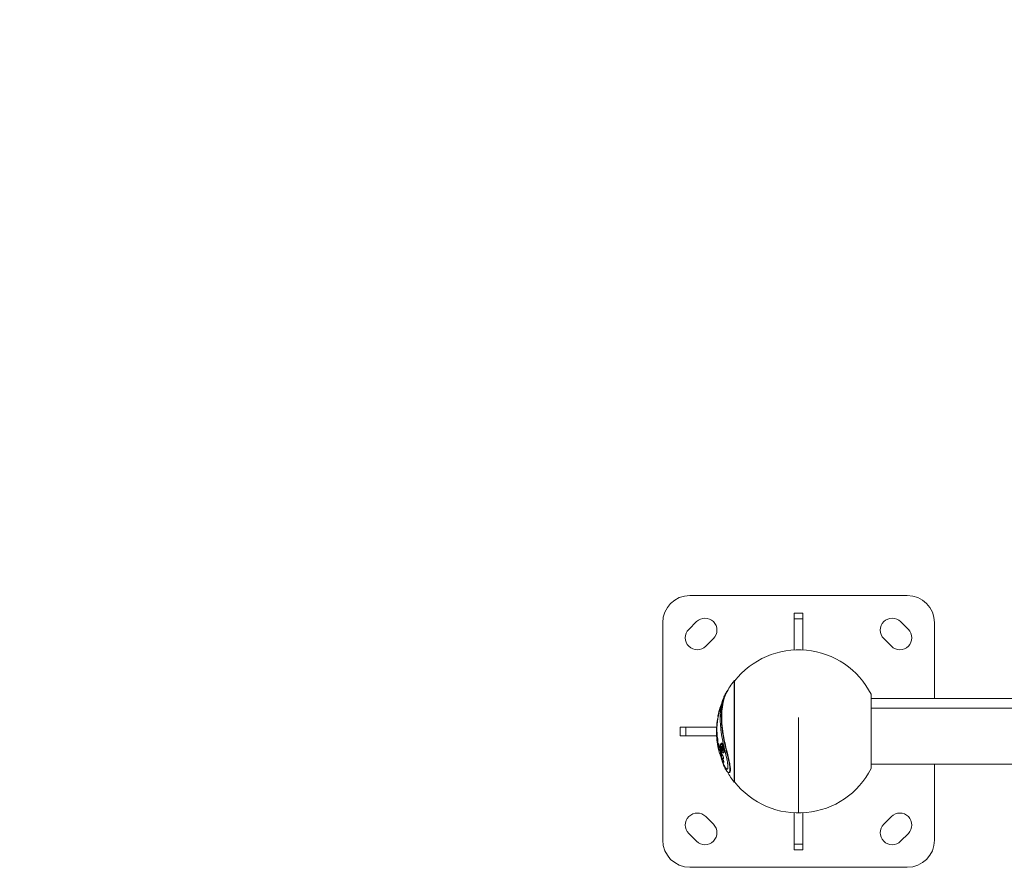
# Model space of a CAD drawing. Units: millimetres. Extents: x -13435 to 8883, y 1606 to 7089.
# Drawn here: x -9126 to -8220, y 2412 to 3192 of the extents above; entities that cross this region are included whole.
import ezdxf

# ---------------------------------------------------------------- set-up
doc = ezdxf.new("R2010")
doc.units = ezdxf.units.MM
doc.header["$MEASUREMENT"] = 0
doc.styles.get("Standard").update_dxf_attribs({"font": 'arial.ttf'})
doc.dimstyles.new('ISO-25', dxfattribs={"dimtxt": 2.5, "dimasz": 2.5, "dimexe": 1.25, "dimexo": 0.625, "dimtad": 1, "dimtxsty": 'Standard', "dimcen": 2.5, "dimadec": 0, "dimazin": 0, "dimtfac": 1, "dimtmove": 0, "dimatfit": 3, "dimfxl": 1, "dimarcsym": 0})

# ---------------------------------------------------------------- blocks, each defined once
blk = doc.blocks.new('*D4')
at = {"color": 0, "lineweight": -2, "transparency": 16777216}
for p, q in [((-13053.04, 5416.42), (-13094.29, 5416.42)), ((-13093.04, 5346.42), (-13093.04, 2482.27)), ((-13053.04, 2412.27), (-13094.29, 2412.27))]:
    blk.add_line(p, q, dxfattribs=at)
at = {"color": 0, "transparency": 16777216}
for points in [[(-13104.71, 5346.42), (-13081.37, 5346.42), (-13093.04, 5416.42)], [(-13104.71, 2482.27), (-13081.37, 2482.27), (-13093.04, 2412.27)]]:
    blk.add_solid(points, dxfattribs=at)
at = {"layer": 'Defpoints', "color": 0, "transparency": 16777216}
for p in [(-8973.11, 5416.42), (-13093.04, 2412.27), (-8470.63, 2412.27)]:
    blk.add_point(p, dxfattribs=at)
at = {"color": 0, "transparency": 16777216, "insert": (-13270.77, 3914.35), "char_height": 250, "attachment_point": 5, "rotation": 90}
blk.add_mtext('300', dxfattribs=at)

msp = doc.modelspace()

# ---------------------------------------------------------------- linework, layer by layer
at = {"color": 0, "linetype": 'Continuous', "lineweight": 0}
for p, q in [((-8509.083, 2662.273), (-8309.083, 2662.273)), ((-8413.083, 2646.075), (-8405.083, 2646.075)), ((-8534.083, 2437.273), (-8534.083, 2637.273)), ((-8510.041, 2631.161), (-8502.97, 2638.232)), ((-8413.083, 2640.889), (-8405.083, 2640.889)), ((-8315.195, 2638.232), (-8308.124, 2631.161)), ((-8284.083, 2637.273), (-8284.083, 2567.423)), ((-8487.413, 2622.675), (-8494.485, 2615.604)), ((-8323.68, 2615.604), (-8330.752, 2622.675)), ((-8468.381, 2583.89), (-8468.381, 2490.657)), ((-8468.242, 2584.048), (-8468.242, 2490.499)), ((-8468.085, 2584.119), (-8468.085, 2490.428)), ((-8342.332, 2563.99), (-8342.332, 2571.47)), ((-8208.197, 2567.423), (-8342.332, 2567.423)), ((-8342.332, 2503.076), (-8342.332, 2563.99)), ((-8342.332, 2558.687), (-8197.583, 2558.687)), ((-8483.193, 2551.135), (-8482.958, 2551.135)), ((-8409.083, 2462.273), (-8409.083, 2550.09)), ((-8517.884, 2533.273), (-8517.884, 2541.273)), ((-8512.698, 2533.273), (-8512.698, 2541.273)), ((-8484.444, 2540.971), (-8484.135, 2540.971)), ((-8484.371, 2542.053), (-8484.075, 2542.053)), ((-8483.758, 2527.696), (-8483.397, 2527.696)), ((-8483.095, 2523.582), (-8482.731, 2523.582)), ((-8482.733, 2521.276), (-8482.586, 2521.276)), ((-8480.192, 2526.324), (-8479.813, 2526.324)), ((-8479.53, 2519.773), (-8479.91, 2519.773)), ((-8479.801, 2521.303), (-8479.44, 2521.303)), ((-8479.439, 2522.682), (-8479.107, 2522.682)), ((-8479.42, 2524.155), (-8479.037, 2524.155)), ((-8479.339, 2522.443), (-8479.025, 2522.443)), ((-8479.125, 2523.442), (-8478.74, 2523.442)), ((-8479.088, 2519.664), (-8478.703, 2519.664)), ((-8478.89, 2521.216), (-8478.505, 2521.216)), ((-8478.724, 2521.42), (-8478.337, 2521.42)), ((-8478.348, 2517.685), (-8477.959, 2517.685)), ((-8472.182, 2502.244), (-8471.756, 2502.244)), ((-7347.833, 2507.123), (-8342.332, 2507.123)), ((-8284.083, 2507.123), (-8284.083, 2437.273)), ((-8473.336, 2499.441), (-8472.918, 2499.441)), ((-8494.485, 2458.942), (-8487.413, 2451.871)), ((-8330.752, 2451.871), (-8323.68, 2458.942)), ((-8502.97, 2436.315), (-8510.041, 2443.386)), ((-8308.124, 2443.386), (-8315.195, 2436.315)), ((-8405.083, 2433.657), (-8413.083, 2433.657)), ((-8405.083, 2428.472), (-8413.083, 2428.472)), ((-8309.083, 2412.273), (-8509.083, 2412.273))]:
    msp.add_line(p, q, dxfattribs=at)
for centre, radius, start, end in [((-8509.083, 2637.273), 25, 90, 180), ((-8309.083, 2637.273), 25, 0, 90), ((-8495.192, 2630.454), 11, 315, 135), ((-8322.973, 2630.454), 11, 45, 225), ((-8502.263, 2623.382), 11, 135, 315), ((-8315.902, 2623.382), 11, 225, 45), ((-8409.083, 2537.273), 75, 27.126571, 141.878549), ((-8407.725, 2537.273), 76.5, 142.456282, 152.58374), ((-8465.243, 2581.268), 4.089, 137.160631, 140.113591), ((-8468.096, 2583.934), 0.185, 86.783386, 141.980039), ((-8407.725, 2537.273), 76.857, 152.721703, 155.651714), ((-8407.725, 2537.273), 76.5, 160.026587, 163.289833), ((-8407.725, 2537.273), 76.857, 163.369713, 169.089509), ((-8407.725, 2537.273), 76.5, 169.037965, 177.384257), ((-8407.725, 2537.273), 76.857, 177.396416, 188.799259), ((-8407.725, 2537.273), 76.5, 195.382641, 203.767248), ((-8407.725, 2537.273), 76.857, 203.650101, 206.514038), ((-8407.725, 2537.273), 76.5, 209.030935, 217.543718), ((-8409.083, 2537.273), 75, 218.121451, 332.873429), ((-8465.243, 2493.279), 4.089, 219.886409, 222.839369), ((-8468.096, 2490.613), 0.185, 218.019961, 273.216614), ((-8502.263, 2451.164), 11, 45, 225), ((-8315.902, 2451.164), 11, 315, 135), ((-8495.192, 2444.093), 11, 225, 45), ((-8322.973, 2444.093), 11, 135, 315), ((-8509.083, 2437.273), 25, 180, 270), ((-8309.083, 2437.273), 25, 270, 0)]:
    msp.add_arc(centre, radius, start, end, dxfattribs=at)
for centre, major_axis, ratio, start_param, end_param in [((-8413.083, 2638.21), (0, 7.865), 0.000001, 0.0000106, 1.2231917), ((-8405.083, 2689.489), (0, 121.43), 0.000001, -2.2610904, -1.9825614), ((-8510.019, 2541.273), (-7.865, 0), 0.000001, -1.2231815, -0.0000004), ((-8561.298, 2533.273), (121.43, 0), 0.000001, -1.1590308, -0.8858502), ((-8407.725, 2516.919), (-72.897, 0), 0.5490137, -0.181805, -0.1251622), ((-8407.725, 2542.269), (-76.316, 0), 0.8358134, 0.3247795, 0.334922), ((-8406.498, 2543.606), (-77.307, -1.094), 0.8302419, 0.3216112, 0.3250431), ((-8407.725, 2523.564), (-71.762, 0), 0.8670415, 0.0239764, 0.0517664), ((-8407.725, 2542.269), (-76.316, 0), 0.8358134, 0.3508877, 0.3622704), ((-8407.859, 2544.068), (75.708, -0.124), 0.8364233, -2.8028261, -2.7993379), ((-8405.083, 2385.058), (0, 121.43), 0.000001, -1.1590308, -0.8805018), ((-8413.083, 2436.337), (0, -7.865), 0.000001, -1.2231852, -0.0000041)]:
    msp.add_ellipse(centre, major_axis=major_axis, ratio=ratio, start_param=start_param, end_param=end_param, dxfattribs=at)
at = {"color": 0, "linetype": 'Continuous', "lineweight": 0, "extrusion": (0, 0, -1)}
for centre, major_axis, ratio, start_param, end_param in [((-8405.083, 2638.21), (0, 7.865), 0.000001, -1.2231811, 0), ((-8413.083, 2689.489), (0, -121.43), 0.000001, -1.1590309, -0.880502), ((-8561.298, 2541.273), (-121.43, 0), 0.000001, -2.2574805, -1.9825618), ((-8510.019, 2533.273), (-7.865, 0), 0.000001, 0.0000008, 1.2231819), ((-8407.725, 2516.307), (-72.648, 0), 0.5490137, 0.125593, 0.1503089), ((-8407.725, 2516.307), (-72.648, 0), 0.5490137, 0.1605122, 0.1721937), ((-8407.851, 2543.611), (-75.849, 0.116), 0.8363855, -0.3420281, -0.3380444), ((-8407.725, 2544.509), (-75.718, 0), 0.8358134, -0.3393652, -0.3274395), ((-8407.725, 2523.206), (-71.48, 0), 0.8671177, -0.0571772, -0.0279616), ((-8407.725, 2544.509), (-75.356, 0), 0.8358134, -0.3410634, -0.3290734), ((-8407.725, 2523.206), (-71.096, 0), 0.8671177, -0.0574864, -0.0322825), ((-8413.083, 2385.058), (0, -121.43), 0.000001, -2.2610909, -1.9825619), ((-8405.083, 2436.337), (0, -7.865), 0.000001, -0.0000097, 1.2231714)]:
    msp.add_ellipse(centre, major_axis=major_axis, ratio=ratio, start_param=start_param, end_param=end_param, dxfattribs=at)
at = {"color": 0, "linetype": 'Continuous', "lineweight": 0}
for points, knots in [([(-8473.933, 2575.597), (-8474.602, 2574.904), (-8475.254, 2573.934), (-8476.867, 2570.999), (-8477.85, 2568.369), (-8479.193, 2562.921), (-8479.645, 2560.139), (-8480.077, 2555.169), (-8480.164, 2553.083), (-8480.163, 2548.747), (-8480.072, 2546.492), (-8479.631, 2540.758), (-8479.169, 2537.174), (-8477.619, 2528.11), (-8476.401, 2522.937), (-8474.584, 2515.45), (-8473.972, 2512.963), (-8472.904, 2508.178), (-8472.575, 2506.332), (-8472.318, 2504.404), (-8472.261, 2503.864), (-8472.197, 2502.962), (-8472.182, 2502.588), (-8472.182, 2502.244)], [-21.5656706, -21.5656706, -21.5656706, -21.5656706, -20.3764895, -20.3764895, -17.9373824, -17.9373824, -15.8642838, -15.8642838, -14.4716318, -14.4716318, -13.0612642, -13.0612642, -10.9638444, -10.9638444, -7.8484492, -7.8484492, -5.9284909, -5.9284909, -3.7352167, -3.7352167, -2.7889182, -2.7889182, -2.0305203, -2.0305203, -2.0305203, -2.0305203]), ([(-8475.633, 2572.498), (-8476.571, 2570.679), (-8477.384, 2568.461), (-8478.674, 2563.641), (-8479.181, 2560.764), (-8479.667, 2555.683), (-8479.77, 2553.586), (-8479.796, 2549.289), (-8479.722, 2547.092), (-8479.336, 2541.616), (-8478.93, 2538.252), (-8477.676, 2530.512), (-8476.684, 2525.875), (-8474.666, 2517.408), (-8473.895, 2514.363), (-8472.575, 2508.672), (-8472.206, 2506.628), (-8471.924, 2504.674), (-8471.852, 2504.049), (-8471.774, 2503.03), (-8471.756, 2502.619), (-8471.756, 2502.244)], [2.346674, 2.346674, 2.346674, 2.346674, 3.3561525, 3.3561525, 4.5006995, 4.5006995, 5.245979, 5.245979, 5.9775523, 5.9775523, 7.028108, 7.028108, 8.3511559, 8.3511559, 9.3774608, 9.3774608, 10.6976052, 10.6976052, 11.3968762, 11.3968762, 11.9339374, 11.9339374, 11.9339374, 11.9339374]), ([(-8477.746, 2568.96), (-8477.9, 2568.619), (-8478.054, 2568.258), (-8479.225, 2565.321), (-8480.114, 2561.971), (-8480.901, 2555.973), (-8481.068, 2553.895), (-8481.197, 2549.909), (-8481.188, 2548.022), (-8481.016, 2543.665), (-8480.813, 2541.162), (-8479.832, 2532.863), (-8478.682, 2527.203), (-8476.763, 2518.849), (-8476.081, 2516.084), (-8475.057, 2511.626), (-8474.626, 2509.614), (-8474.252, 2507.196), (-8474.174, 2506.569), (-8474.088, 2505.563), (-8474.069, 2505.164), (-8474.069, 2504.804)], [-5.8163308, -5.8163308, -5.8163308, -5.8163308, -5.6592513, -5.6592513, -4.6004953, -4.6004953, -4.0837295, -4.0837295, -3.6477314, -3.6477314, -3.1024392, -3.1024392, -1.8767978, -1.8767978, -1.1211833, -1.1211833, -0.4551192, -0.4551192, -0.1972939, -0.1972939, 0, 0, 0, 0]), ([(-8483.193, 2551.135), (-8483.209, 2551.135), (-8483.223, 2551.14), (-8483.251, 2551.169), (-8483.261, 2551.204), (-8483.267, 2551.302), (-8483.264, 2551.359), (-8483.246, 2551.517), (-8483.23, 2551.622), (-8483.166, 2551.964), (-8483.099, 2552.281), (-8482.905, 2553.119), (-8482.806, 2553.53), (-8482.6, 2554.38), (-8482.516, 2554.725), (-8482.369, 2555.33), (-8482.273, 2555.727), (-8482.089, 2556.484), (-8481.983, 2556.919), (-8481.729, 2557.948), (-8481.6, 2558.466), (-8481.171, 2559.949), (-8480.937, 2560.609), (-8480.482, 2561.485), (-8480.309, 2561.739), (-8480.136, 2561.948)], [-15120.193782, -15120.193782, -15120.193782, -15120.193782, -14901.5261716, -14901.5261716, -14540.5282992, -14540.5282992, -14256.4853537, -14256.4853537, -13939.0199222, -13939.0199222, -13449.8529675, -13449.8529675, -13095.0268733, -13095.0268733, -12753.9035328, -12753.9035328, -12164.0888132, -12164.0888132, -11568.6336805, -11568.6336805, -10868.6791001, -10868.6791001, -9874.0262794, -9874.0262794, -9322.4142833, -9322.4142833, -9322.4142833, -9322.4142833]), ([(-8482.829, 2551.82), (-8482.789, 2552.028), (-8482.724, 2552.329), (-8482.54, 2553.118), (-8482.441, 2553.529), (-8482.233, 2554.382), (-8482.148, 2554.728), (-8482.002, 2555.329), (-8481.905, 2555.726), (-8481.72, 2556.483), (-8481.614, 2556.918), (-8481.355, 2557.96), (-8481.226, 2558.476), (-8481.034, 2559.136), (-8481.014, 2559.203), (-8480.994, 2559.269)], [-81.1603035, -81.1603035, -81.1603035, -81.1603035, -79.5360077, -79.5360077, -78.2244785, -78.2244785, -76.9543271, -76.9543271, -74.7218938, -74.7218938, -72.4688107, -72.4688107, -69.7609325, -69.7609325, -69.4489718, -69.4489718, -69.4489718, -69.4489718]), ([(-8484.371, 2542.053), (-8484.376, 2542.053), (-8484.381, 2542.058), (-8484.395, 2542.097), (-8484.401, 2542.171), (-8484.398, 2542.417), (-8484.392, 2542.584), (-8484.367, 2542.998), (-8484.351, 2543.211), (-8484.321, 2543.596), (-8484.304, 2543.806), (-8484.269, 2544.207), (-8484.247, 2544.447), (-8484.199, 2544.936), (-8484.17, 2545.221), (-8484.1, 2545.851), (-8484.058, 2546.209), (-8483.954, 2546.937), (-8483.883, 2547.408), (-8483.651, 2548.416), (-8483.511, 2548.712), (-8483.386, 2548.896), (-8483.357, 2548.932), (-8483.327, 2548.957)], [-14.1111637, -14.1111637, -14.1111637, -14.1111637, -13.5840736, -13.5840736, -12.0904897, -12.0904897, -10.7494406, -10.7494406, -9.4080491, -9.4080491, -8.0362619, -8.0362619, -6.8741953, -6.8741953, -6.0245015, -6.0245015, -5.3220025, -5.3220025, -4.7170565, -4.7170565, -3.9357129, -3.9357129, -3.7119434, -3.7119434, -3.7119434, -3.7119434]), ([(-8481.465, 2519.84), (-8481.436, 2519.926), (-8481.42, 2520.035), (-8481.406, 2520.194), (-8481.402, 2520.265), (-8481.4, 2520.405), (-8481.401, 2520.469), (-8481.406, 2520.613), (-8481.411, 2520.693), (-8481.429, 2520.92), (-8481.449, 2521.101), (-8481.514, 2521.518), (-8481.556, 2521.739), (-8481.651, 2522.176), (-8481.716, 2522.457), (-8481.84, 2522.899), (-8481.866, 2522.989), (-8482.009, 2523.468), (-8482.163, 2523.929), (-8482.517, 2524.839), (-8482.714, 2525.3), (-8483.141, 2526.12), (-8483.315, 2526.378), (-8483.497, 2526.591), (-8483.538, 2526.644), (-8483.598, 2526.525), (-8483.609, 2526.509), (-8483.646, 2526.57), (-8483.666, 2526.635), (-8483.733, 2526.813), (-8483.793, 2526.951), (-8483.912, 2527.422), (-8483.93, 2527.51), (-8483.955, 2527.646), (-8483.962, 2527.688), (-8483.971, 2527.746), (-8483.974, 2527.765), (-8483.978, 2527.794), (-8483.979, 2527.805), (-8483.982, 2527.826), (-8483.983, 2527.833), (-8483.985, 2527.848), (-8483.986, 2527.856), (-8483.988, 2527.875), (-8483.989, 2527.885), (-8483.992, 2527.909), (-8483.993, 2527.922), (-8483.996, 2527.96), (-8483.998, 2527.981), (-8484, 2528.029), (-8484, 2528.054), (-8483.996, 2528.109), (-8483.985, 2528.075), (-8483.965, 2528.025), (-8483.958, 2528.01), (-8483.905, 2527.908), (-8483.868, 2527.821), (-8483.784, 2527.694), (-8483.762, 2527.692), (-8483.732, 2527.707), (-8483.724, 2527.745), (-8483.716, 2527.852), (-8483.715, 2527.922), (-8483.717, 2528.293), (-8483.738, 2528.764), (-8483.76, 2529.272), (-8483.771, 2529.504), (-8483.805, 2529.995), (-8483.822, 2530.173), (-8483.848, 2530.428), (-8483.865, 2530.575), (-8483.905, 2530.851), (-8483.925, 2530.968), (-8483.953, 2531.106), (-8483.963, 2531.149), (-8484.005, 2531.312), (-8484.043, 2531.417), (-8484.12, 2531.634), (-8484.167, 2531.765), (-8484.239, 2531.977), (-8484.25, 2532.019), (-8484.283, 2532.125), (-8484.296, 2532.159), (-8484.317, 2532.224), (-8484.325, 2532.25), (-8484.332, 2532.281), (-8484.334, 2532.291), (-8484.336, 2532.305), (-8484.337, 2532.309), (-8484.337, 2532.314), (-8484.338, 2532.316), (-8484.338, 2532.32), (-8484.338, 2532.321), (-8484.338, 2532.324), (-8484.338, 2532.325), (-8484.338, 2532.328), (-8484.338, 2532.33), (-8484.339, 2532.333), (-8484.339, 2532.335), (-8484.339, 2532.343), (-8484.338, 2532.35), (-8484.334, 2532.389), (-8484.323, 2532.419), (-8484.306, 2532.507), (-8484.299, 2532.555), (-8484.288, 2532.806), (-8484.288, 2533.053), (-8484.288, 2533.319), (-8484.29, 2533.541), (-8484.303, 2534.055), (-8484.31, 2534.28), (-8484.33, 2534.728), (-8484.341, 2534.924), (-8484.36, 2535.212), (-8484.367, 2535.314), (-8484.392, 2535.628), (-8484.409, 2535.815), (-8484.463, 2536.326), (-8484.492, 2536.528), (-8484.509, 2536.651), (-8484.516, 2536.698), (-8484.539, 2536.881), (-8484.542, 2536.929), (-8484.554, 2537.023), (-8484.559, 2537.043), (-8484.565, 2537.085), (-8484.566, 2537.1), (-8484.568, 2537.127), (-8484.569, 2537.137), (-8484.57, 2537.154), (-8484.57, 2537.161), (-8484.57, 2537.171), (-8484.57, 2537.176), (-8484.57, 2537.184), (-8484.57, 2537.188), (-8484.57, 2537.195), (-8484.57, 2537.199), (-8484.57, 2537.207), (-8484.57, 2537.212), (-8484.57, 2537.224), (-8484.57, 2537.232), (-8484.569, 2537.26), (-8484.568, 2537.282), (-8484.565, 2537.39), (-8484.561, 2537.462), (-8484.555, 2537.684), (-8484.553, 2537.767), (-8484.55, 2537.917), (-8484.549, 2537.975), (-8484.547, 2538.148), (-8484.544, 2538.344), (-8484.537, 2538.805), (-8484.533, 2539.072), (-8484.524, 2539.633), (-8484.521, 2539.864), (-8484.514, 2540.28), (-8484.511, 2540.451), (-8484.505, 2540.724), (-8484.502, 2540.797), (-8484.488, 2540.94), (-8484.469, 2540.959), (-8484.453, 2540.97), (-8484.449, 2540.971), (-8484.444, 2540.971)], [-83.6887991, -83.6887991, -83.6887991, -83.6887991, -83.4154906, -83.4154906, -83.2302956, -83.2302956, -83.0908466, -83.0908466, -82.9394136, -82.9394136, -82.69285, -82.69285, -82.4775342, -82.4775342, -82.2998391, -82.2998391, -82.2525263, -82.2525263, -82.0432039, -82.0432039, -81.8649269, -81.8649269, -81.6784159, -81.6784159, -81.5042449, -81.5042449, -81.4446057, -81.4446057, -81.3879984, -81.3879984, -81.3295266, -81.3295266, -81.3051015, -81.3051015, -81.2963986, -81.2963986, -81.2933136, -81.2933136, -81.2918771, -81.2918771, -81.2906647, -81.2906647, -81.2889314, -81.2889314, -81.2864856, -81.2864856, -81.2821758, -81.2821758, -81.2718111, -81.2718111, -81.250207, -81.250207, -81.1908817, -81.1908817, -81.1577996, -81.1577996, -80.9757865, -80.9757865, -80.7976867, -80.7976867, -80.547677, -80.547677, -80.3214222, -80.3214222, -79.4861183, -79.4861183, -78.8857621, -78.8857621, -78.3285368, -78.3285368, -77.7384137, -77.7384137, -77.2092143, -77.2092143, -76.9547811, -76.9547811, -76.2662803, -76.2662803, -75.2035875, -75.2035875, -73.8074768, -73.8074768, -72.2661098, -72.2661098, -71.4477432, -71.4477432, -71.1724894, -71.1724894, -71.0853141, -71.0853141, -71.0480389, -71.0480389, -71.0263658, -71.0263658, -71.0077167, -71.0077167, -70.9857114, -70.9857114, -70.9501455, -70.9501455, -70.7926014, -70.7926014, -70.0059497, -70.0059497, -69.4564386, -69.4564386, -68.5806923, -68.5806923, -67.8475611, -67.8475611, -67.4408813, -67.4408813, -67.1117349, -67.1117349, -66.9131624, -66.9131624, -66.4640389, -66.4640389, -65.4576403, -65.4576403, -64.7814448, -64.7814448, -62.7187584, -62.7187584, -60.940612, -60.940612, -60.1746992, -60.1746992, -59.7485692, -59.7485692, -59.5598056, -59.5598056, -59.4577485, -59.4577485, -59.385871, -59.385871, -59.3165666, -59.3165666, -59.2229108, -59.2229108, -59.0308896, -59.0308896, -58.53018, -58.53018, -56.7637341, -56.7637341, -55.8825185, -55.8825185, -55.3431686, -55.3431686, -54.318832, -54.318832, -53.3396531, -53.3396531, -52.4611794, -52.4611794, -51.3347762, -51.3347762, -50.0312254, -50.0312254, -47.8657453, -47.8657453, -47.0832993, -47.0832993, -47.0832993, -47.0832993]), ([(-8484.397, 2540.971), (-8484.389, 2540.998), (-8484.373, 2541.056), (-8484.276, 2541.417), (-8484.179, 2541.699), (-8484.076, 2542.039)], [-44.093586, -44.093586, -44.093586, -44.093586, -42.6244089, -42.6244089, -40.3370508, -40.3370508, -40.3370508, -40.3370508]), ([(-8483.397, 2527.696), (-8483.394, 2527.696), (-8483.392, 2527.697), (-8483.372, 2527.705), (-8483.363, 2527.742), (-8483.355, 2527.849), (-8483.354, 2527.919), (-8483.356, 2528.293), (-8483.377, 2528.769), (-8483.4, 2529.294), (-8483.412, 2529.517), (-8483.442, 2529.955), (-8483.458, 2530.136), (-8483.486, 2530.412), (-8483.502, 2530.554), (-8483.54, 2530.822), (-8483.56, 2530.943), (-8483.6, 2531.143), (-8483.623, 2531.23), (-8483.727, 2531.556), (-8483.808, 2531.756), (-8483.886, 2531.998), (-8483.899, 2532.046), (-8483.925, 2532.124), (-8483.933, 2532.147), (-8483.951, 2532.199), (-8483.961, 2532.229), (-8483.971, 2532.268), (-8483.974, 2532.282), (-8483.977, 2532.3), (-8483.978, 2532.305), (-8483.979, 2532.312), (-8483.979, 2532.315), (-8483.98, 2532.319), (-8483.98, 2532.32), (-8483.98, 2532.323), (-8483.98, 2532.324), (-8483.98, 2532.327), (-8483.98, 2532.328), (-8483.98, 2532.331), (-8483.98, 2532.333), (-8483.981, 2532.339), (-8483.98, 2532.343), (-8483.979, 2532.364), (-8483.976, 2532.379), (-8483.966, 2532.425), (-8483.955, 2532.458), (-8483.94, 2532.567), (-8483.936, 2532.646), (-8483.93, 2532.872), (-8483.929, 2533.08), (-8483.93, 2533.366), (-8483.932, 2533.602), (-8483.951, 2534.26), (-8483.961, 2534.499), (-8483.977, 2534.82), (-8483.99, 2535.051), (-8484.023, 2535.5), (-8484.039, 2535.684), (-8484.083, 2536.123), (-8484.108, 2536.324), (-8484.137, 2536.549), (-8484.147, 2536.611), (-8484.164, 2536.739), (-8484.167, 2536.764), (-8484.18, 2536.884), (-8484.187, 2536.954), (-8484.199, 2537.035), (-8484.204, 2537.057), (-8484.209, 2537.094), (-8484.21, 2537.107), (-8484.212, 2537.133), (-8484.212, 2537.144), (-8484.213, 2537.161), (-8484.213, 2537.166), (-8484.213, 2537.175), (-8484.213, 2537.18), (-8484.213, 2537.188), (-8484.213, 2537.191), (-8484.213, 2537.199), (-8484.213, 2537.203), (-8484.213, 2537.212), (-8484.213, 2537.217), (-8484.213, 2537.232), (-8484.212, 2537.242), (-8484.211, 2537.284), (-8484.21, 2537.318), (-8484.205, 2537.437), (-8484.202, 2537.51), (-8484.197, 2537.712), (-8484.195, 2537.797), (-8484.192, 2538.009), (-8484.19, 2538.14), (-8484.183, 2538.549), (-8484.179, 2538.834), (-8484.171, 2539.341), (-8484.168, 2539.567), (-8484.162, 2539.954), (-8484.158, 2540.207), (-8484.15, 2540.615), (-8484.148, 2540.71), (-8484.145, 2540.763), (-8484.145, 2540.764), (-8484.145, 2540.765)], [6.0587736, 6.0587736, 6.0587736, 6.0587736, 6.0657323, 6.0657323, 6.1249694, 6.1249694, 6.1764664, 6.1764664, 6.3725395, 6.3725395, 6.6078639, 6.6078639, 6.8754067, 6.8754067, 7.1780803, 7.1780803, 7.4824874, 7.4824874, 7.8032067, 7.8032067, 8.4613784, 8.4613784, 8.7563934, 8.7563934, 8.8907829, 8.8907829, 9.1225458, 9.1225458, 9.2112851, 9.2112851, 9.2363058, 9.2363058, 9.2459534, 9.2459534, 9.2510429, 9.2510429, 9.254892, 9.254892, 9.2591135, 9.2591135, 9.2654761, 9.2654761, 9.2835499, 9.2835499, 9.3584534, 9.3584534, 9.4838845, 9.4838845, 9.619211, 9.619211, 9.7994524, 9.7994524, 9.8911038, 9.8911038, 9.9729672, 9.9729672, 10.0882212, 10.0882212, 10.1906014, 10.1906014, 10.3734364, 10.3734364, 10.4973256, 10.4973256, 10.579056, 10.579056, 10.6974683, 10.6974683, 10.761073, 10.761073, 10.7900397, 10.7900397, 10.8095163, 10.8095163, 10.8161183, 10.8161183, 10.8201659, 10.8201659, 10.8233251, 10.8233251, 10.8266479, 10.8266479, 10.8318654, 10.8318654, 10.843153, 10.843153, 10.8749996, 10.8749996, 10.9386077, 10.9386077, 10.977196, 10.977196, 11.0258447, 11.0258447, 11.1272104, 11.1272104, 11.2204325, 11.2204325, 11.3054612, 11.3054612, 11.3830277, 11.3830277, 11.3839593, 11.3839593, 11.3839593, 11.3839593]), ([(-8483.247, 2526.524), (-8483.254, 2526.523), (-8483.261, 2526.53), (-8483.29, 2526.584), (-8483.305, 2526.637), (-8483.392, 2526.864), (-8483.425, 2526.959), (-8483.483, 2527.154), (-8483.517, 2527.28), (-8483.551, 2527.426), (-8483.566, 2527.492), (-8483.59, 2527.619), (-8483.597, 2527.657), (-8483.603, 2527.696)], [11.5714956, 11.5714956, 11.5714956, 11.5714956, 11.6495562, 11.6495562, 11.80830016, 11.80830016, 11.92224686, 11.92224686, 12.01235772, 12.01235772, 12.04421076, 12.04421076, 12.05507708, 12.05507708, 12.05507708, 12.05507708]), ([(-8483.677, 2525.516), (-8483.671, 2525.474), (-8483.664, 2525.433), (-8483.647, 2525.337), (-8483.638, 2525.289), (-8483.62, 2525.202), (-8483.614, 2525.172), (-8483.591, 2525.067), (-8483.586, 2525.064), (-8483.572, 2525.014), (-8483.568, 2525.001), (-8483.562, 2524.976), (-8483.56, 2524.965), (-8483.556, 2524.946), (-8483.555, 2524.938), (-8483.552, 2524.922), (-8483.55, 2524.914), (-8483.548, 2524.899), (-8483.547, 2524.891), (-8483.543, 2524.871), (-8483.542, 2524.859), (-8483.537, 2524.825), (-8483.533, 2524.801), (-8483.522, 2524.718), (-8483.513, 2524.649), (-8483.483, 2524.432), (-8483.465, 2524.305), (-8483.399, 2523.896), (-8483.365, 2523.695), (-8483.295, 2523.295), (-8483.203, 2522.779), (-8482.987, 2521.704), (-8482.903, 2521.302), (-8482.759, 2520.65), (-8482.668, 2520.242), (-8482.438, 2519.315), (-8482.31, 2518.827), (-8482.097, 2518.149), (-8481.975, 2517.765), (-8481.716, 2517.286), (-8481.655, 2517.191), (-8481.561, 2517.069), (-8481.535, 2517.037), (-8481.44, 2516.93), (-8481.393, 2516.886), (-8481.266, 2516.817), (-8481.239, 2516.828), (-8481.112, 2516.753), (-8481.085, 2516.736), (-8481.046, 2516.798), (-8481.039, 2516.807), (-8481.022, 2516.795), (-8481.016, 2516.787), (-8481.001, 2516.759), (-8480.993, 2516.743), (-8480.977, 2516.703), (-8480.967, 2516.676), (-8480.929, 2516.567), (-8480.898, 2516.473), (-8480.738, 2516.004), (-8480.708, 2515.94), (-8480.581, 2515.637), (-8480.561, 2515.59), (-8480.533, 2515.521), (-8480.523, 2515.495), (-8480.509, 2515.457), (-8480.504, 2515.442), (-8480.496, 2515.417), (-8480.493, 2515.408), (-8480.488, 2515.39), (-8480.486, 2515.382), (-8480.483, 2515.366), (-8480.482, 2515.359), (-8480.48, 2515.349), (-8480.48, 2515.345), (-8480.48, 2515.337), (-8480.48, 2515.333), (-8480.481, 2515.324), (-8480.482, 2515.32), (-8480.486, 2515.306), (-8480.491, 2515.299), (-8480.51, 2515.288), (-8480.527, 2515.287), (-8480.577, 2515.287), (-8480.611, 2515.288), (-8480.641, 2515.214), (-8480.646, 2515.189), (-8480.653, 2515.128), (-8480.655, 2515.094), (-8480.655, 2514.986), (-8480.651, 2514.888), (-8480.64, 2514.708), (-8480.63, 2514.604), (-8480.596, 2514.35), (-8480.561, 2514.126), (-8480.422, 2513.526), (-8480.346, 2513.242), (-8480.2, 2512.75), (-8480.113, 2512.474), (-8479.899, 2511.861), (-8479.793, 2511.578), (-8479.629, 2511.177), (-8479.528, 2510.938), (-8479.262, 2510.391), (-8479.145, 2510.19), (-8478.797, 2509.658), (-8478.519, 2509.379), (-8478.273, 2509.149), (-8478.211, 2509.125), (-8478.009, 2508.964), (-8477.953, 2508.89), (-8477.863, 2508.813), (-8477.837, 2508.796), (-8477.808, 2508.803), (-8477.799, 2508.812), (-8477.792, 2508.843), (-8477.791, 2508.852), (-8477.789, 2508.872), (-8477.789, 2508.882), (-8477.789, 2508.904), (-8477.789, 2508.916), (-8477.791, 2508.949), (-8477.792, 2508.97), (-8477.802, 2509.059), (-8477.815, 2509.138), (-8477.858, 2509.363), (-8477.897, 2509.527), (-8478, 2509.92), (-8478.071, 2510.159), (-8478.177, 2510.469), (-8478.215, 2510.571), (-8478.28, 2510.727), (-8478.307, 2510.786), (-8478.363, 2510.893), (-8478.385, 2510.927), (-8478.424, 2510.981), (-8478.447, 2511.006), (-8478.501, 2511.055), (-8478.53, 2511.074), (-8478.618, 2511.152), (-8478.673, 2511.214), (-8478.819, 2511.386), (-8478.911, 2511.499), (-8479.034, 2511.66), (-8479.065, 2511.701), (-8479.136, 2511.797), (-8479.185, 2511.865), (-8479.25, 2511.965), (-8479.275, 2512.004), (-8479.308, 2512.062), (-8479.321, 2512.084), (-8479.338, 2512.119), (-8479.344, 2512.132), (-8479.352, 2512.152), (-8479.355, 2512.16), (-8479.36, 2512.174), (-8479.362, 2512.18), (-8479.366, 2512.191), (-8479.367, 2512.197), (-8479.37, 2512.211), (-8479.371, 2512.216), (-8479.372, 2512.226), (-8479.372, 2512.23), (-8479.372, 2512.239), (-8479.372, 2512.243), (-8479.37, 2512.254), (-8479.369, 2512.26), (-8479.365, 2512.272), (-8479.361, 2512.279), (-8479.345, 2512.304), (-8479.325, 2512.317), (-8479.23, 2512.38), (-8479.172, 2512.427), (-8478.83, 2512.325), (-8478.596, 2512.104), (-8478.34, 2512.066), (-8478.286, 2512.09), (-8478.246, 2512.202), (-8478.238, 2512.242), (-8478.23, 2512.321), (-8478.228, 2512.358), (-8478.226, 2512.44), (-8478.226, 2512.485), (-8478.228, 2512.601), (-8478.232, 2512.674), (-8478.248, 2512.875), (-8478.266, 2513.065), (-8478.332, 2513.518), (-8478.379, 2513.756), (-8478.472, 2514.11), (-8478.518, 2514.271), (-8478.655, 2514.658), (-8478.721, 2514.813), (-8478.873, 2515.15), (-8478.976, 2515.35), (-8479.195, 2515.806), (-8479.262, 2515.945), (-8479.518, 2516.376), (-8479.678, 2516.614), (-8479.796, 2516.867), (-8479.813, 2516.907), (-8479.838, 2516.973), (-8479.846, 2516.999), (-8479.861, 2517.048), (-8479.867, 2517.071), (-8479.877, 2517.122), (-8479.88, 2517.145), (-8479.883, 2517.177), (-8479.884, 2517.189), (-8479.885, 2517.219), (-8479.885, 2517.238), (-8479.884, 2517.282), (-8479.883, 2517.312), (-8479.883, 2517.357), (-8479.883, 2517.373), (-8479.884, 2517.409), (-8479.885, 2517.429), (-8479.891, 2517.505), (-8479.899, 2517.564), (-8479.923, 2517.706), (-8479.94, 2517.789), (-8479.981, 2517.963), (-8480.014, 2518.093), (-8480.113, 2518.416), (-8480.163, 2518.549), (-8480.265, 2518.802), (-8480.331, 2518.94), (-8480.508, 2519.275), (-8480.609, 2519.414), (-8480.842, 2519.696), (-8480.986, 2519.792), (-8481.314, 2519.963), (-8481.423, 2519.88), (-8481.465, 2519.84)], [-3.651523, -3.651523, -3.651523, -3.651523, -3.4649522, -3.4649522, -3.2361349, -3.2361349, -3.0963749, -3.0963749, -2.7159888, -2.7159888, -2.6081884, -2.6081884, -2.5522176, -2.5522176, -2.5229056, -2.5229056, -2.5013603, -2.5013603, -2.4793687, -2.4793687, -2.445005, -2.445005, -2.3731966, -2.3731966, -2.1821892, -2.1821892, -1.7913835, -1.7913835, -1.4799847, -1.4799847, -1.159575, -1.159575, -0.9675489, -0.9675489, -0.8345232, -0.8345232, -0.7136049, -0.7136049, -0.6480535, -0.6480535, -0.6265263, -0.6265263, -0.6181967, -0.6181967, -0.5971569, -0.5971569, -0.5723678, -0.5723678, -0.556616, -0.556616, -0.5527883, -0.5527883, -0.5507973, -0.5507973, -0.5491847, -0.5491847, -0.5474082, -0.5474082, -0.5438161, -0.5438161, -0.5314442, -0.5314442, -0.5289578, -0.5289578, -0.527443, -0.527443, -0.5265782, -0.5265782, -0.5260467, -0.5260467, -0.5255729, -0.5255729, -0.5250505, -0.5250505, -0.5246693, -0.5246693, -0.5241988, -0.5241988, -0.5234392, -0.5234392, -0.5211576, -0.5211576, -0.5169597, -0.5169597, -0.508838, -0.508838, -0.5059566, -0.5059566, -0.5031423, -0.5031423, -0.498065, -0.498065, -0.4922419, -0.4922419, -0.4851352, -0.4851352, -0.4792049, -0.4792049, -0.4744349, -0.4744349, -0.4703725, -0.4703725, -0.468022, -0.468022, -0.4654274, -0.4654274, -0.4590155, -0.4590155, -0.4478715, -0.4478715, -0.4357748, -0.4357748, -0.4298352, -0.4298352, -0.4266736, -0.4266736, -0.4254985, -0.4254985, -0.424482, -0.424482, -0.4234, -0.4234, -0.4217393, -0.4217393, -0.4168063, -0.4168063, -0.4084426, -0.4084426, -0.3972047, -0.3972047, -0.3920319, -0.3920319, -0.3886824, -0.3886824, -0.3849752, -0.3849752, -0.3788662, -0.3788662, -0.3701728, -0.3701728, -0.3570684, -0.3570684, -0.3339456, -0.3339456, -0.3259622, -0.3259622, -0.3138613, -0.3138613, -0.3081009, -0.3081009, -0.3053867, -0.3053867, -0.3040854, -0.3040854, -0.3034068, -0.3034068, -0.3028589, -0.3028589, -0.3023968, -0.3023968, -0.3019464, -0.3019464, -0.3015209, -0.3015209, -0.3009795, -0.3009795, -0.2999274, -0.2999274, -0.2983629, -0.2983629, -0.2922958, -0.2922958, -0.2783262, -0.2783262, -0.2566695, -0.2566695, -0.2477726, -0.2477726, -0.2443958, -0.2443958, -0.2418771, -0.2418771, -0.2391504, -0.2391504, -0.2352372, -0.2352372, -0.2288094, -0.2288094, -0.2214392, -0.2214392, -0.2172955, -0.2172955, -0.2129537, -0.2129537, -0.2042918, -0.2042918, -0.1940437, -0.1940437, -0.1820751, -0.1820751, -0.1801433, -0.1801433, -0.17902, -0.17902, -0.1780225, -0.1780225, -0.1767938, -0.1767938, -0.1758614, -0.1758614, -0.1744364, -0.1744364, -0.1719162, -0.1719162, -0.170726, -0.170726, -0.1693023, -0.1693023, -0.16573, -0.16573, -0.1612245, -0.1612245, -0.1563961, -0.1563961, -0.1508567, -0.1508567, -0.1422174, -0.1422174, -0.1260501, -0.1260501, -0.0900788, -0.0900788, 0, 0, 0, 0]), ([(-8481.091, 2519.847), (-8481.066, 2519.923), (-8481.049, 2520.02), (-8481.034, 2520.195), (-8481.03, 2520.266), (-8481.028, 2520.404), (-8481.029, 2520.468), (-8481.033, 2520.611), (-8481.038, 2520.691), (-8481.056, 2520.916), (-8481.076, 2521.095), (-8481.142, 2521.513), (-8481.183, 2521.733), (-8481.277, 2522.165), (-8481.342, 2522.446), (-8481.497, 2522.998), (-8481.557, 2523.194), (-8481.796, 2523.941), (-8481.971, 2524.391), (-8482.29, 2525.166), (-8482.599, 2525.83), (-8483.072, 2526.545), (-8483.146, 2526.596), (-8483.181, 2526.603)], [12.2233845, 12.2233845, 12.2233845, 12.2233845, 12.33084948, 12.33084948, 12.39319254, 12.39319254, 12.44015573, 12.44015573, 12.49114292, 12.49114292, 12.57338842, 12.57338842, 12.64626216, 12.64626216, 12.70667415, 12.70667415, 12.7418708, 12.7418708, 12.8524337, 12.8524337, 13.00225345, 13.00225345, 13.08033911, 13.08033911, 13.08033911, 13.08033911]), ([(-8482.272, 2522.672), (-8482.282, 2522.708), (-8482.293, 2522.741), (-8482.314, 2522.8), (-8482.325, 2522.828), (-8482.342, 2522.873), (-8482.349, 2522.891), (-8482.386, 2522.981), (-8482.417, 2523.05), (-8482.464, 2523.153), (-8482.484, 2523.195), (-8482.642, 2523.525), (-8482.74, 2523.672), (-8482.814, 2523.781), (-8482.84, 2523.816), (-8482.943, 2523.928), (-8482.992, 2523.936), (-8483.054, 2523.914), (-8483.094, 2523.844), (-8483.095, 2523.582)], [0, 0, 0, 0, 0.0130172, 0.0130172, 0.0260247, 0.0260247, 0.0352122, 0.0352122, 0.074032, 0.074032, 0.1009008, 0.1009008, 0.2955628, 0.2955628, 0.4428968, 0.4428968, 0.8661617, 0.8661617, 1.4929119, 1.4929119, 1.4929119, 1.4929119]), ([(-8483.095, 2523.582), (-8482.867, 2522.813), (-8482.711, 2522.512), (-8482.57, 2522.271), (-8482.5, 2522.163), (-8482.415, 2522.086), (-8482.401, 2522.075), (-8482.371, 2522.057), (-8482.358, 2522.052), (-8482.318, 2522.046), (-8482.289, 2522.053), (-8482.233, 2522.092), (-8482.215, 2522.131), (-8482.204, 2522.195), (-8482.201, 2522.221), (-8482.201, 2522.276), (-8482.201, 2522.298), (-8482.205, 2522.35), (-8482.208, 2522.377), (-8482.215, 2522.431), (-8482.219, 2522.458), (-8482.23, 2522.513), (-8482.236, 2522.541), (-8482.252, 2522.604), (-8482.262, 2522.64), (-8482.272, 2522.672)], [0, 0, 0, 0, 0.4034151, 0.4034151, 0.6311423, 0.6311423, 0.6843789, 0.6843789, 0.7478759, 0.7478759, 0.8682838, 0.8682838, 1.0441901, 1.0441901, 1.1158993, 1.1158993, 1.1433339, 1.1433339, 1.166774, 1.166774, 1.1872552, 1.1872552, 1.2084192, 1.2084192, 1.2380091, 1.2380091, 1.2380091, 1.2380091]), ([(-8481.654, 2519.524), (-8481.799, 2519.77), (-8481.814, 2519.766), (-8482.01, 2520.009), (-8482.102, 2520.179), (-8482.434, 2520.833), (-8482.572, 2521.236), (-8482.748, 2521.723), (-8482.791, 2521.839), (-8482.86, 2522.079), (-8482.873, 2522.124), (-8482.887, 2522.17), (-8482.891, 2522.182), (-8482.897, 2522.196), (-8482.899, 2522.198), (-8482.901, 2522.196), (-8482.901, 2522.191), (-8482.9, 2522.172), (-8482.899, 2522.156), (-8482.893, 2522.107), (-8482.887, 2522.066), (-8482.868, 2521.945), (-8482.85, 2521.845), (-8482.817, 2521.669), (-8482.801, 2521.585), (-8482.767, 2521.424), (-8482.75, 2521.349), (-8482.733, 2521.276)], [0, 0, 0, 0, 0.1897084, 0.1897084, 0.3277871, 0.3277871, 0.7119325, 0.7119325, 0.8498737, 0.8498737, 0.8797183, 0.8797183, 0.8935773, 0.8935773, 0.9050368, 0.9050368, 0.9159182, 0.9159182, 0.9313104, 0.9313104, 0.9595319, 0.9595319, 1.0152724, 1.0152724, 1.0627492, 1.0627492, 1.1062687, 1.1062687, 1.1062687, 1.1062687]), ([(-8482.731, 2523.582), (-8482.505, 2522.827), (-8482.342, 2522.495), (-8482.212, 2522.288), (-8482.207, 2522.28), (-8482.201, 2522.271)], [0, 0, 0, 0, 0.39624201, 0.39624201, 0.41363209, 0.41363209, 0.41363209, 0.41363209]), ([(-8481.925, 2519.903), (-8481.824, 2519.665), (-8481.738, 2519.513), (-8481.624, 2519.31), (-8481.602, 2519.27), (-8481.58, 2519.232)], [0.121761406, 0.121761406, 0.121761406, 0.121761406, 0.186125787, 0.186125787, 0.203225501, 0.203225501, 0.203225501, 0.203225501]), ([(-8479.934, 2519.633), (-8479.74, 2519.172), (-8479.516, 2518.745), (-8479.065, 2518.095), (-8478.838, 2517.873), (-8478.45, 2517.665), (-8478.259, 2517.655), (-8477.938, 2517.868), (-8477.807, 2518.092), (-8477.638, 2518.686), (-8477.586, 2519.089), (-8477.578, 2520.028), (-8477.621, 2520.566), (-8477.778, 2521.638), (-8477.905, 2522.241), (-8478.226, 2523.386), (-8478.418, 2523.928), (-8478.611, 2524.376), (-8478.809, 2524.837), (-8479.035, 2525.264), (-8479.486, 2525.913), (-8479.711, 2526.136), (-8480.093, 2526.344), (-8480.278, 2526.354), (-8480.589, 2526.14), (-8480.715, 2525.916), (-8480.877, 2525.322), (-8480.926, 2524.92), (-8480.934, 2523.979), (-8480.893, 2523.441), (-8480.742, 2522.369), (-8480.62, 2521.767), (-8480.311, 2520.623), (-8480.123, 2520.081), (-8479.934, 2519.633)], [-1.3500803, -1.3500803, -1.3500803, -1.3500803, -1.1744887, -1.1744887, -0.998897, -0.998897, -0.8320152, -0.8320152, -0.6651333, -0.6651333, -0.5034645, -0.5034645, -0.3417957, -0.3417957, -0.1708978, -0.1708978, 0, 0, 0, 0.1756878, 0.1756878, 0.3513756, 0.3513756, 0.5178361, 0.5178361, 0.6842966, 0.6842966, 0.8460426, 0.8460426, 1.0077886, 1.0077886, 1.178186, 1.178186, 1.3485833, 1.3485833, 1.3485833, 1.3485833]), ([(-8479.91, 2519.773), (-8479.727, 2519.339), (-8479.516, 2518.937), (-8479.093, 2518.326), (-8478.879, 2518.117), (-8478.514, 2517.922), (-8478.335, 2517.912), (-8478.033, 2518.112), (-8477.91, 2518.323), (-8477.751, 2518.882), (-8477.702, 2519.261), (-8477.694, 2520.145), (-8477.735, 2520.651), (-8477.882, 2521.66), (-8478.002, 2522.227), (-8478.303, 2523.304), (-8478.484, 2523.814), (-8478.665, 2524.236), (-8478.851, 2524.669), (-8479.064, 2525.071), (-8479.488, 2525.682), (-8479.7, 2525.892), (-8480.06, 2526.087), (-8480.234, 2526.097), (-8480.527, 2525.896), (-8480.645, 2525.685), (-8480.798, 2525.126), (-8480.844, 2524.747), (-8480.852, 2523.862), (-8480.813, 2523.356), (-8480.671, 2522.347), (-8480.556, 2521.781), (-8480.265, 2520.704), (-8480.088, 2520.194), (-8479.91, 2519.773)], [-1.2703162, -1.2703162, -1.2703162, -1.2703162, -1.1050926, -1.1050926, -0.9398691, -0.9398691, -0.782853, -0.782853, -0.625837, -0.625837, -0.4737095, -0.4737095, -0.321582, -0.321582, -0.160791, -0.160791, 0, 0, 0, 0.1653086, 0.1653086, 0.3306172, 0.3306172, 0.4872605, 0.4872605, 0.6439038, 0.6439038, 0.7960996, 0.7960996, 0.9482954, 0.9482954, 1.1086437, 1.1086437, 1.2689919, 1.2689919, 1.2689919, 1.2689919]), ([(-8480.17, 2515.554), (-8480.355, 2516.818), (-8480.499, 2518.137), (-8480.608, 2519.595), (-8480.615, 2519.693), (-8480.622, 2519.791)], [-5.54124995, -5.54124995, -5.54124995, -5.54124995, -5.12367503, -5.12367503, -5.09368445, -5.09368445, -5.09368445, -5.09368445]), ([(-8479.53, 2519.773), (-8479.709, 2520.194), (-8479.886, 2520.704), (-8480.179, 2521.781), (-8480.295, 2522.348), (-8480.438, 2523.356), (-8480.477, 2523.863), (-8480.469, 2524.748), (-8480.422, 2525.126), (-8480.269, 2525.685), (-8480.15, 2525.896), (-8479.987, 2526.008), (-8479.971, 2526.017), (-8479.954, 2526.026)], [1.27080282, 1.27080282, 1.27080282, 1.27080282, 1.43122489, 1.43122489, 1.59164696, 1.59164696, 1.74383424, 1.74383424, 1.89602152, 1.89602152, 2.05270027, 2.05270027, 2.06970799, 2.06970799, 2.06970799, 2.06970799]), ([(-8478.224, 2524.376), (-8478.423, 2524.837), (-8478.65, 2525.264), (-8479.104, 2525.913), (-8479.33, 2526.136), (-8479.624, 2526.295), (-8479.72, 2526.323), (-8479.813, 2526.324)], [-2.69966888, -2.69966888, -2.69966888, -2.69966888, -2.52384444, -2.52384444, -2.34802, -2.34802, -2.26184503, -2.26184503, -2.26184503, -2.26184503]), ([(-8478.234, 2517.983), (-8478.257, 2517.993), (-8478.281, 2518.004), (-8478.493, 2518.117), (-8478.708, 2518.326), (-8479.134, 2518.937), (-8479.346, 2519.339), (-8479.53, 2519.773)], [0.91918334, 0.91918334, 0.91918334, 0.91918334, 0.94010247, 0.94010247, 1.10545265, 1.10545265, 1.27080282, 1.27080282, 1.27080282, 1.27080282]), ([(-8478.995, 2522.038), (-8479.002, 2522.015), (-8479.012, 2521.986), (-8479.047, 2521.96), (-8479.062, 2521.963), (-8479.087, 2521.975), (-8479.102, 2521.99), (-8479.14, 2522.036), (-8479.164, 2522.076), (-8479.236, 2522.208), (-8479.288, 2522.325), (-8479.339, 2522.443)], [-0.088121546, -0.088121546, -0.088121546, -0.088121546, -0.077917026, -0.077917026, -0.069693621, -0.069693621, -0.060308748, -0.060308748, -0.04527965, -0.04527965, 0, 0, 0, 0]), ([(-8479.211, 2522.933), (-8479.146, 2522.779), (-8479.094, 2522.658), (-8479.043, 2522.505), (-8479.021, 2522.436), (-8478.998, 2522.326), (-8478.988, 2522.271), (-8478.98, 2522.169), (-8478.98, 2522.136), (-8478.984, 2522.079), (-8478.989, 2522.06), (-8478.995, 2522.038)], [-0.21865324, -0.21865324, -0.21865324, -0.21865324, -0.05508929, -0.05508929, -0.02869665, -0.02869665, -0.01874483, -0.01874483, -0.01135668, -0.01135668, 0, 0, 0, 0]), ([(-8479.177, 2521.473), (-8479.134, 2521.409), (-8479.095, 2521.354), (-8478.987, 2521.245), (-8478.95, 2521.227), (-8478.896, 2521.213), (-8478.856, 2521.213), (-8478.812, 2521.25), (-8478.79, 2521.269), (-8478.748, 2521.347), (-8478.735, 2521.386), (-8478.724, 2521.42)], [-0.27716364, -0.27716364, -0.27716364, -0.27716364, -0.20966951, -0.20966951, -0.13254784, -0.13254784, -0.04451462, -0.04451462, -0.01975159, -0.01975159, 0, 0, 0, 0]), ([(-8478.724, 2521.42), (-8478.717, 2521.442), (-8478.702, 2521.492), (-8478.679, 2521.645), (-8478.677, 2521.703), (-8478.673, 2521.887), (-8478.684, 2522.007), (-8478.707, 2522.189), (-8478.729, 2522.322), (-8478.794, 2522.576), (-8478.827, 2522.68), (-8478.962, 2523.058), (-8479.055, 2523.277), (-8479.125, 2523.442)], [-0.22030076, -0.22030076, -0.22030076, -0.22030076, -0.20210898, -0.20210898, -0.18483638, -0.18483638, -0.14527605, -0.14527605, -0.0974016, -0.0974016, -0.06275099, -0.06275099, 0, 0, 0, 0]), ([(-8478.337, 2521.42), (-8478.331, 2521.442), (-8478.315, 2521.493), (-8478.291, 2521.65), (-8478.289, 2521.711), (-8478.286, 2521.885), (-8478.297, 2522.007), (-8478.321, 2522.194), (-8478.343, 2522.325), (-8478.407, 2522.571), (-8478.439, 2522.675), (-8478.581, 2523.068), (-8478.673, 2523.282), (-8478.74, 2523.442)], [-0.30287936, -0.30287936, -0.30287936, -0.30287936, -0.27208242, -0.27208242, -0.24172307, -0.24172307, -0.17127345, -0.17127345, -0.10117428, -0.10117428, -0.06076982, -0.06076982, 0, 0, 0, 0]), ([(-8478.505, 2521.216), (-8478.482, 2521.217), (-8478.461, 2521.224), (-8478.427, 2521.248), (-8478.404, 2521.27), (-8478.363, 2521.344), (-8478.349, 2521.385), (-8478.337, 2521.42)], [-0.066913716, -0.066913716, -0.066913716, -0.066913716, -0.041949798, -0.041949798, -0.020425351, -0.020425351, 0, 0, 0, 0]), ([(-8477.66, 2522.76), (-8477.665, 2522.778), (-8477.67, 2522.795), (-8477.836, 2523.386), (-8478.03, 2523.928), (-8478.224, 2524.376)], [-0.1762797, -0.1762797, -0.1762797, -0.1762797, -0.17098661, -0.17098661, 0, 0, 0, 0]), ([(-8477.959, 2517.685), (-8477.871, 2517.686), (-8477.786, 2517.71), (-8477.547, 2517.868), (-8477.416, 2518.092), (-8477.245, 2518.686), (-8477.193, 2519.088), (-8477.185, 2520.028), (-8477.228, 2520.565), (-8477.325, 2521.228), (-8477.349, 2521.373), (-8477.376, 2521.52)], [-0.91260484, -0.91260484, -0.91260484, -0.91260484, -0.83221813, -0.83221813, -0.6652898, -0.6652898, -0.50363151, -0.50363151, -0.34197321, -0.34197321, -0.29802268, -0.29802268, -0.29802268, -0.29802268]), ([(-8479.42, 2511.606), (-8479.475, 2511.838), (-8479.529, 2512.074), (-8479.791, 2513.264), (-8479.974, 2514.259), (-8480.131, 2515.291)], [-6.00001699, -6.00001699, -6.00001699, -6.00001699, -5.9132661, -5.9132661, -5.57035203, -5.57035203, -5.57035203, -5.57035203]), ([(-8474.069, 2504.804), (-8474.069, 2504.464), (-8474.085, 2504.163), (-8474.158, 2503.557), (-8474.226, 2503.282), (-8474.609, 2502.38), (-8475.084, 2502.436), (-8476.173, 2502.991), (-8477.121, 2504.203), (-8478.685, 2507.68), (-8479.305, 2509.502), (-8479.821, 2511.692)], [7.0131397, 7.0131397, 7.0131397, 7.0131397, 7.1842649, 7.1842649, 7.4052063, 7.4052063, 8.1202379, 8.1202379, 9.5356954, 9.5356954, 10.52216, 10.52216, 10.52216, 10.52216]), ([(-8474.813, 2502.531), (-8474.944, 2502.567), (-8475.082, 2502.634), (-8475.838, 2503.133), (-8476.588, 2504.089), (-8477.475, 2505.866), (-8477.606, 2506.146), (-8477.737, 2506.442)], [-8.1355294, -8.1355294, -8.1355294, -8.1355294, -7.9122227, -7.9122227, -6.9449636, -6.9449636, -6.7768799, -6.7768799, -6.7768799, -6.7768799]), ([(-8472.182, 2502.244), (-8472.182, 2501.888), (-8472.198, 2501.563), (-8472.266, 2500.908), (-8472.326, 2500.597), (-8472.663, 2499.56), (-8473.116, 2499.325), (-8474.19, 2499.665), (-8474.908, 2500.289), (-8475.984, 2501.991), (-8476.242, 2502.449), (-8476.498, 2502.963)], [0, 0, 0, 0, 0.1953684, 0.1953684, 0.4420675, 0.4420675, 1.1918535, 1.1918535, 1.9670716, 1.9670716, 2.2066638, 2.2066638, 2.2066638, 2.2066638]), ([(-8471.756, 2502.244), (-8471.756, 2501.801), (-8471.78, 2501.407), (-8471.892, 2500.585), (-8472.002, 2500.217), (-8472.342, 2499.618), (-8472.6, 2499.44), (-8472.918, 2499.441)], [-1.0258321, -1.0258321, -1.0258321, -1.0258321, -0.7829143, -0.7829143, -0.437246, -0.437246, 0, 0, 0, 0])]:
    msp.add_open_spline(points, degree=3, knots=knots, dxfattribs=at)
for points in [[(-8482.73, 2523.653), (-8482.731, 2523.631), (-8482.731, 2523.607), (-8482.731, 2523.582)], [(-8480.707, 2516.752), (-8480.831, 2517.768), (-8480.93, 2518.817), (-8481.003, 2519.892)]]:
    msp.add_open_spline(points, degree=3, dxfattribs=at)

# ---------------------------------------------------------------- dimensions: what is measured, and where the dimension line sits
dim = msp.add_linear_dim(base=(-13093.041, 2412.273), p1=(-8973.109, 5416.423), p2=(-8470.634, 2412.273), angle=90, text='300', dimstyle='ISO-25', override={"dimtxt": 250, "dimasz": 70, "dimgap": 50, "dimtad": 3, "dimfxl": 40, "dimfxlon": 1})
dim.commit()
dim.dimension.update_dxf_attribs({"geometry": '*D4', "text_midpoint": (-13270.77, 3914.348)})

doc.saveas('drawing.dxf')
